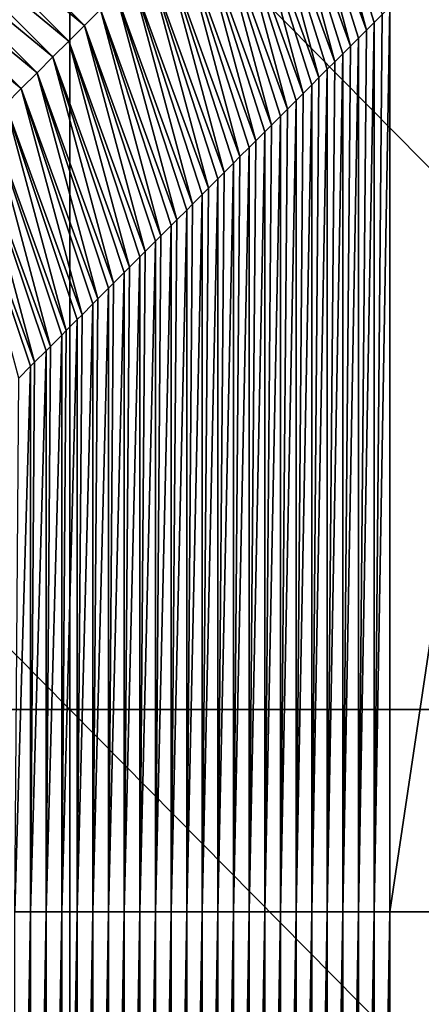
# Model space of a CAD drawing. Units: millimetres. Extents: x 0.1 to 38.1, y 0 to 38.
# Drawn here: x 24.5 to 24.9, y 3.9 to 5 of the extents above; entities that cross this region are included whole.
import ezdxf

# ---------------------------------------------------------------- set-up
doc = ezdxf.new("R2010")
doc.units = ezdxf.units.MM
doc.header["$LTSCALE"] = 81.481481
for name, color, linetype in [('22', 7, 'CONTINUOUS'), ('54', 7, 'CONTINUOUS'), ('62', 7, 'CONTINUOUS'), ('63', 7, 'CONTINUOUS')]:
    doc.layers.add(name, color=color, linetype=linetype)

msp = doc.modelspace()

# ---------------------------------------------------------------- linework, layer by layer
at = {"layer": '22', "color": 7, "linetype": 'CONTINUOUS', "true_color": 0xe0f2ff}
for points in [[(24.532, 5.269), (23.5428, 5.269), (24.532, 4.268), (24.532, 5.269)], [(24.532, 4.268), (23.5428, 5.269), (23.5428, 4.268), (24.532, 4.268)], [(25.5212, 5.269), (24.532, 5.269), (25.5212, 4.268), (25.5212, 5.269)], [(25.5212, 4.268), (24.532, 5.269), (24.532, 4.268), (25.5212, 4.268)], [(24.532, 4.268), (23.5428, 4.268), (24.532, 3.267), (24.532, 4.268)], [(24.532, 3.267), (23.5428, 4.268), (23.5428, 3.267), (24.532, 3.267)], [(25.5212, 4.268), (24.532, 4.268), (25.5212, 3.267), (25.5212, 4.268)], [(25.5212, 3.267), (24.532, 4.268), (24.532, 3.267), (25.5212, 3.267)]]:
    msp.add_3dface(points, dxfattribs=at)
at = {"layer": '54', "color": 7, "linetype": 'CONTINUOUS', "true_color": 0xe0f2ff}
for points in [[(24.8775, 5.0361, -7.9697), (24.8858, 5.0444, -7.4913), (24.8685, 4.0444, -8.4806), (24.8775, 5.0361, -7.9697)], [(24.8685, 4.0444, -8.4806), (24.8858, 5.0444, -7.4913), (24.8858, 4.0444, -7.4913), (24.8685, 4.0444, -8.4806)], [(24.86, 5.0186, -8.9704), (24.8685, 5.0272, -8.4806), (24.8513, 4.0444, -9.4699), (24.86, 5.0186, -8.9704)], [(24.8513, 4.0444, -9.4699), (24.8685, 5.0272, -8.4806), (24.8685, 4.0444, -8.4806), (24.8513, 4.0444, -9.4699)], [(24.8685, 5.0272, -8.4806), (24.8775, 5.0361, -7.9697), (24.8685, 4.0444, -8.4806), (24.8685, 5.0272, -8.4806)], [(24.8513, 5.0099, -9.4699), (24.86, 5.0186, -8.9704), (24.8513, 4.0444, -9.4699), (24.8513, 5.0099, -9.4699)], [(24.8425, 5.0011, -9.9711), (24.8513, 5.0099, -9.4699), (24.834, 4.0444, -10.4592), (24.8425, 5.0011, -9.9711)], [(24.834, 4.0444, -10.4592), (24.8513, 5.0099, -9.4699), (24.8513, 4.0444, -9.4699), (24.834, 4.0444, -10.4592)], [(24.834, 4.9926, -10.4592), (24.8425, 5.0011, -9.9711), (24.834, 4.0444, -10.4592), (24.834, 4.9926, -10.4592)], [(24.825, 4.9837, -10.9718), (24.834, 4.9926, -10.4592), (24.8167, 4.0444, -11.4486), (24.825, 4.9837, -10.9718)], [(24.8167, 4.0444, -11.4486), (24.834, 4.9926, -10.4592), (24.834, 4.0444, -10.4592), (24.8167, 4.0444, -11.4486)], [(24.8167, 4.9754, -11.4486), (24.825, 4.9837, -10.9718), (24.8167, 4.0444, -11.4486), (24.8167, 4.9754, -11.4486)], [(24.8076, 4.9662, -11.9725), (24.8167, 4.9754, -11.4486), (24.7995, 4.0444, -12.4379), (24.8076, 4.9662, -11.9725)], [(24.7995, 4.0444, -12.4379), (24.8167, 4.9754, -11.4486), (24.8167, 4.0444, -11.4486), (24.7995, 4.0444, -12.4379)], [(24.7995, 4.9581, -12.4379), (24.8076, 4.9662, -11.9725), (24.7995, 4.0444, -12.4379), (24.7995, 4.9581, -12.4379)], [(24.7901, 4.9487, -12.9732), (24.7995, 4.9581, -12.4379), (24.7822, 4.0444, -13.4272), (24.7901, 4.9487, -12.9732)], [(24.7822, 4.0444, -13.4272), (24.7995, 4.9581, -12.4379), (24.7995, 4.0444, -12.4379), (24.7822, 4.0444, -13.4272)], [(24.7726, 4.9313, -13.9739), (24.7822, 4.9408, -13.4272), (24.7649, 4.0444, -14.4165), (24.7726, 4.9313, -13.9739)], [(24.7649, 4.0444, -14.4165), (24.7822, 4.9408, -13.4272), (24.7822, 4.0444, -13.4272), (24.7649, 4.0444, -14.4165)], [(24.7822, 4.9408, -13.4272), (24.7901, 4.9487, -12.9732), (24.7822, 4.0444, -13.4272), (24.7822, 4.9408, -13.4272)], [(24.7649, 4.9236, -14.4165), (24.7726, 4.9313, -13.9739), (24.7649, 4.0444, -14.4165), (24.7649, 4.9236, -14.4165)], [(24.7552, 4.9138, -14.9746), (24.7649, 4.9236, -14.4165), (24.7477, 4.0444, -15.4058), (24.7552, 4.9138, -14.9746)], [(24.7477, 4.0444, -15.4058), (24.7649, 4.9236, -14.4165), (24.7649, 4.0444, -14.4165), (24.7477, 4.0444, -15.4058)], [(24.7477, 4.9063, -15.4058), (24.7552, 4.9138, -14.9746), (24.7477, 4.0444, -15.4058), (24.7477, 4.9063, -15.4058)], [(24.7377, 4.8963, -15.9753), (24.7477, 4.9063, -15.4058), (24.7304, 4.0444, -16.3952), (24.7377, 4.8963, -15.9753)], [(24.7304, 4.0444, -16.3952), (24.7477, 4.9063, -15.4058), (24.7477, 4.0444, -15.4058), (24.7304, 4.0444, -16.3952)], [(24.7304, 4.889, -16.3952), (24.7377, 4.8963, -15.9753), (24.7304, 4.0444, -16.3952), (24.7304, 4.889, -16.3952)], [(24.7202, 4.8789, -16.976), (24.7304, 4.889, -16.3952), (24.7131, 4.0444, -17.3845), (24.7202, 4.8789, -16.976)], [(24.7131, 4.0444, -17.3845), (24.7304, 4.889, -16.3952), (24.7304, 4.0444, -16.3952), (24.7131, 4.0444, -17.3845)], [(24.7131, 4.8717, -17.3845), (24.7202, 4.8789, -16.976), (24.7131, 4.0444, -17.3845), (24.7131, 4.8717, -17.3845)], [(24.7028, 4.8614, -17.9767), (24.7131, 4.8717, -17.3845), (24.6958, 4.0444, -18.3738), (24.7028, 4.8614, -17.9767)], [(24.6958, 4.0444, -18.3738), (24.7131, 4.8717, -17.3845), (24.7131, 4.0444, -17.3845), (24.6958, 4.0444, -18.3738)], [(24.6853, 4.8439, -18.9774), (24.6958, 4.8545, -18.3738), (24.6786, 4.0444, -19.3631), (24.6853, 4.8439, -18.9774)], [(24.6786, 4.0444, -19.3631), (24.6958, 4.8545, -18.3738), (24.6958, 4.0444, -18.3738), (24.6786, 4.0444, -19.3631)], [(24.6958, 4.8545, -18.3738), (24.7028, 4.8614, -17.9767), (24.6958, 4.0444, -18.3738), (24.6958, 4.8545, -18.3738)], [(24.6786, 4.8372, -19.3631), (24.6853, 4.8439, -18.9774), (24.6786, 4.0444, -19.3631), (24.6786, 4.8372, -19.3631)], [(24.6678, 4.8265, -19.9781), (24.6786, 4.8372, -19.3631), (24.6613, 4.0444, -20.3524), (24.6678, 4.8265, -19.9781)], [(24.6613, 4.0444, -20.3524), (24.6786, 4.8372, -19.3631), (24.6786, 4.0444, -19.3631), (24.6613, 4.0444, -20.3524)], [(24.6504, 4.809, -20.9788), (24.6613, 4.8199, -20.3524), (24.644, 4.0444, -21.3418), (24.6504, 4.809, -20.9788)], [(24.644, 4.0444, -21.3418), (24.6613, 4.8199, -20.3524), (24.6613, 4.0444, -20.3524), (24.644, 4.0444, -21.3418)], [(24.6613, 4.8199, -20.3524), (24.6678, 4.8265, -19.9781), (24.6613, 4.0444, -20.3524), (24.6613, 4.8199, -20.3524)], [(24.644, 4.8027, -21.3418), (24.6504, 4.809, -20.9788), (24.644, 4.0444, -21.3418), (24.644, 4.8027, -21.3418)], [(24.6329, 4.7915, -21.9794), (24.644, 4.8027, -21.3418), (24.6268, 4.0444, -22.3311), (24.6329, 4.7915, -21.9794)], [(24.6268, 4.0444, -22.3311), (24.644, 4.8027, -21.3418), (24.644, 4.0444, -21.3418), (24.6268, 4.0444, -22.3311)], [(24.6268, 4.7854, -22.3311), (24.6329, 4.7915, -21.9794), (24.6268, 4.0444, -22.3311), (24.6268, 4.7854, -22.3311)], [(24.6154, 4.7741, -22.9801), (24.6268, 4.7854, -22.3311), (24.6095, 4.0444, -23.3204), (24.6154, 4.7741, -22.9801)], [(24.6095, 4.0444, -23.3204), (24.6268, 4.7854, -22.3311), (24.6268, 4.0444, -22.3311), (24.6095, 4.0444, -23.3204)], [(24.598, 4.7566, -23.9808), (24.6095, 4.7681, -23.3204), (24.5922, 4.0444, -24.3097), (24.598, 4.7566, -23.9808)], [(24.5922, 4.0444, -24.3097), (24.6095, 4.7681, -23.3204), (24.6095, 4.0444, -23.3204), (24.5922, 4.0444, -24.3097)], [(24.6095, 4.7681, -23.3204), (24.6154, 4.7741, -22.9801), (24.6095, 4.0444, -23.3204), (24.6095, 4.7681, -23.3204)], [(24.5922, 4.7509, -24.3097), (24.598, 4.7566, -23.9808), (24.5922, 4.0444, -24.3097), (24.5922, 4.7509, -24.3097)], [(24.5805, 4.7391, -24.9815), (24.5922, 4.7509, -24.3097), (24.575, 4.0444, -25.299), (24.5805, 4.7391, -24.9815)], [(24.575, 4.0444, -25.299), (24.5922, 4.7509, -24.3097), (24.5922, 4.0444, -24.3097), (24.575, 4.0444, -25.299)], [(24.563, 4.7217, -25.9822), (24.575, 4.7336, -25.299), (24.5577, 4.0444, -26.2884), (24.563, 4.7217, -25.9822)], [(24.5577, 4.0444, -26.2884), (24.575, 4.7336, -25.299), (24.575, 4.0444, -25.299), (24.5577, 4.0444, -26.2884)], [(24.575, 4.7336, -25.299), (24.5805, 4.7391, -24.9815), (24.575, 4.0444, -25.299), (24.575, 4.7336, -25.299)], [(24.5456, 4.7042, -26.9829), (24.5577, 4.7163, -26.2884), (24.5404, 4.0444, -27.2777), (24.5456, 4.7042, -26.9829)], [(24.5404, 4.0444, -27.2777), (24.5577, 4.7163, -26.2884), (24.5577, 4.0444, -26.2884), (24.5404, 4.0444, -27.2777)], [(24.5577, 4.7163, -26.2884), (24.563, 4.7217, -25.9822), (24.5577, 4.0444, -26.2884), (24.5577, 4.7163, -26.2884)], [(24.5404, 4.6991, -27.2777), (24.5456, 4.7042, -26.9829), (24.5404, 4.0444, -27.2777), (24.5404, 4.6991, -27.2777)], [(24.5281, 4.6867, -27.9836), (24.5404, 4.6991, -27.2777), (24.5232, 4.0444, -28.267), (24.5281, 4.6867, -27.9836)], [(24.5232, 4.0444, -28.267), (24.5404, 4.6991, -27.2777), (24.5404, 4.0444, -27.2777), (24.5232, 4.0444, -28.267)], [(24.5106, 4.6693, -28.9843), (24.5232, 4.6818, -28.267), (24.5059, 4.0444, -29.2563), (24.5106, 4.6693, -28.9843)], [(24.5059, 4.0444, -29.2563), (24.5232, 4.6818, -28.267), (24.5232, 4.0444, -28.267), (24.5059, 4.0444, -29.2563)], [(24.5232, 4.6818, -28.267), (24.5281, 4.6867, -27.9836), (24.5232, 4.0444, -28.267), (24.5232, 4.6818, -28.267)], [(24.5059, 4.6645, -29.2563), (24.5106, 4.6693, -28.9843), (24.5059, 4.0444, -29.2563), (24.5059, 4.6645, -29.2563)], [(24.4932, 4.6518, -29.985), (24.5059, 4.6645, -29.2563), (24.4886, 4.0444, -30.2456), (24.4932, 4.6518, -29.985)], [(24.4886, 4.0444, -30.2456), (24.5059, 4.6645, -29.2563), (24.5059, 4.0444, -29.2563), (24.4886, 4.0444, -30.2456)], [(24.4757, 4.6343, -30.9857), (24.4886, 4.6473, -30.2456), (24.4714, 4.0444, -31.235), (24.4757, 4.6343, -30.9857)], [(24.4714, 4.0444, -31.235), (24.4886, 4.6473, -30.2456), (24.4886, 4.0444, -30.2456), (24.4714, 4.0444, -31.235)], [(24.4886, 4.6473, -30.2456), (24.4932, 4.6518, -29.985), (24.4886, 4.0444, -30.2456), (24.4886, 4.6473, -30.2456)], [(24.4714, 4.0444, -31.235), (24.4886, 4.0444, -30.2456), (24.4714, 3.0434, -31.235), (24.4714, 4.0444, -31.235)], [(24.4714, 3.0434, -31.235), (24.4886, 4.0444, -30.2456), (24.4886, 3.0434, -30.2456), (24.4714, 3.0434, -31.235)], [(24.4886, 4.0444, -30.2456), (24.5059, 4.0444, -29.2563), (24.4886, 3.0434, -30.2456), (24.4886, 4.0444, -30.2456)], [(24.4886, 3.0434, -30.2456), (24.5059, 4.0444, -29.2563), (24.5059, 3.0434, -29.2563), (24.4886, 3.0434, -30.2456)], [(24.5059, 4.0444, -29.2563), (24.5232, 4.0444, -28.267), (24.5059, 3.0434, -29.2563), (24.5059, 4.0444, -29.2563)], [(24.5059, 3.0434, -29.2563), (24.5232, 4.0444, -28.267), (24.5232, 3.0434, -28.267), (24.5059, 3.0434, -29.2563)], [(24.5232, 4.0444, -28.267), (24.5404, 4.0444, -27.2777), (24.5232, 3.0434, -28.267), (24.5232, 4.0444, -28.267)], [(24.5232, 3.0434, -28.267), (24.5404, 4.0444, -27.2777), (24.5404, 3.0434, -27.2777), (24.5232, 3.0434, -28.267)], [(24.5404, 4.0444, -27.2777), (24.5577, 4.0444, -26.2884), (24.5404, 3.0434, -27.2777), (24.5404, 4.0444, -27.2777)], [(24.5404, 3.0434, -27.2777), (24.5577, 4.0444, -26.2884), (24.5577, 3.0434, -26.2884), (24.5404, 3.0434, -27.2777)], [(24.5577, 4.0444, -26.2884), (24.575, 4.0444, -25.299), (24.5577, 3.0434, -26.2884), (24.5577, 4.0444, -26.2884)], [(24.5577, 3.0434, -26.2884), (24.575, 4.0444, -25.299), (24.575, 3.0434, -25.299), (24.5577, 3.0434, -26.2884)], [(24.575, 4.0444, -25.299), (24.5922, 4.0444, -24.3097), (24.575, 3.0434, -25.299), (24.575, 4.0444, -25.299)], [(24.575, 3.0434, -25.299), (24.5922, 4.0444, -24.3097), (24.5922, 3.0434, -24.3097), (24.575, 3.0434, -25.299)], [(24.5922, 4.0444, -24.3097), (24.6095, 4.0444, -23.3204), (24.5922, 3.0434, -24.3097), (24.5922, 4.0444, -24.3097)], [(24.5922, 3.0434, -24.3097), (24.6095, 4.0444, -23.3204), (24.6095, 3.0434, -23.3204), (24.5922, 3.0434, -24.3097)], [(24.6095, 4.0444, -23.3204), (24.6268, 4.0444, -22.3311), (24.6095, 3.0434, -23.3204), (24.6095, 4.0444, -23.3204)], [(24.6095, 3.0434, -23.3204), (24.6268, 4.0444, -22.3311), (24.6268, 3.0434, -22.3311), (24.6095, 3.0434, -23.3204)], [(24.6268, 4.0444, -22.3311), (24.644, 4.0444, -21.3418), (24.6268, 3.0434, -22.3311), (24.6268, 4.0444, -22.3311)], [(24.6268, 3.0434, -22.3311), (24.644, 4.0444, -21.3418), (24.644, 3.0434, -21.3418), (24.6268, 3.0434, -22.3311)], [(24.644, 4.0444, -21.3418), (24.6613, 4.0444, -20.3524), (24.644, 3.0434, -21.3418), (24.644, 4.0444, -21.3418)], [(24.644, 3.0434, -21.3418), (24.6613, 4.0444, -20.3524), (24.6613, 3.0434, -20.3524), (24.644, 3.0434, -21.3418)], [(24.6613, 4.0444, -20.3524), (24.6786, 4.0444, -19.3631), (24.6613, 3.0434, -20.3524), (24.6613, 4.0444, -20.3524)], [(24.6613, 3.0434, -20.3524), (24.6786, 4.0444, -19.3631), (24.6786, 3.0434, -19.3631), (24.6613, 3.0434, -20.3524)], [(24.6786, 4.0444, -19.3631), (24.6958, 4.0444, -18.3738), (24.6786, 3.0434, -19.3631), (24.6786, 4.0444, -19.3631)], [(24.6786, 3.0434, -19.3631), (24.6958, 4.0444, -18.3738), (24.6958, 3.0434, -18.3738), (24.6786, 3.0434, -19.3631)], [(24.6958, 4.0444, -18.3738), (24.7131, 4.0444, -17.3845), (24.6958, 3.0434, -18.3738), (24.6958, 4.0444, -18.3738)], [(24.6958, 3.0434, -18.3738), (24.7131, 4.0444, -17.3845), (24.7131, 3.0434, -17.3845), (24.6958, 3.0434, -18.3738)], [(24.7131, 4.0444, -17.3845), (24.7304, 4.0444, -16.3952), (24.7131, 3.0434, -17.3845), (24.7131, 4.0444, -17.3845)], [(24.7131, 3.0434, -17.3845), (24.7304, 4.0444, -16.3952), (24.7304, 3.0434, -16.3952), (24.7131, 3.0434, -17.3845)], [(24.7304, 4.0444, -16.3952), (24.7477, 4.0444, -15.4058), (24.7304, 3.0434, -16.3952), (24.7304, 4.0444, -16.3952)], [(24.7304, 3.0434, -16.3952), (24.7477, 4.0444, -15.4058), (24.7477, 3.0434, -15.4058), (24.7304, 3.0434, -16.3952)], [(24.7477, 4.0444, -15.4058), (24.7649, 4.0444, -14.4165), (24.7477, 3.0434, -15.4058), (24.7477, 4.0444, -15.4058)], [(24.7477, 3.0434, -15.4058), (24.7649, 4.0444, -14.4165), (24.7649, 3.0434, -14.4165), (24.7477, 3.0434, -15.4058)], [(24.7649, 4.0444, -14.4165), (24.7822, 4.0444, -13.4272), (24.7649, 3.0434, -14.4165), (24.7649, 4.0444, -14.4165)], [(24.7649, 3.0434, -14.4165), (24.7822, 4.0444, -13.4272), (24.7822, 3.0434, -13.4272), (24.7649, 3.0434, -14.4165)], [(24.7822, 4.0444, -13.4272), (24.7995, 4.0444, -12.4379), (24.7822, 3.0434, -13.4272), (24.7822, 4.0444, -13.4272)], [(24.7822, 3.0434, -13.4272), (24.7995, 4.0444, -12.4379), (24.7995, 3.0434, -12.4379), (24.7822, 3.0434, -13.4272)], [(24.7995, 4.0444, -12.4379), (24.8167, 4.0444, -11.4486), (24.7995, 3.0434, -12.4379), (24.7995, 4.0444, -12.4379)], [(24.7995, 3.0434, -12.4379), (24.8167, 4.0444, -11.4486), (24.8167, 3.0434, -11.4486), (24.7995, 3.0434, -12.4379)], [(24.8167, 4.0444, -11.4486), (24.834, 4.0444, -10.4592), (24.8167, 3.0434, -11.4486), (24.8167, 4.0444, -11.4486)], [(24.8167, 3.0434, -11.4486), (24.834, 4.0444, -10.4592), (24.834, 3.0434, -10.4592), (24.8167, 3.0434, -11.4486)], [(24.834, 4.0444, -10.4592), (24.8513, 4.0444, -9.4699), (24.834, 3.0434, -10.4592), (24.834, 4.0444, -10.4592)], [(24.834, 3.0434, -10.4592), (24.8513, 4.0444, -9.4699), (24.8513, 3.0434, -9.4699), (24.834, 3.0434, -10.4592)], [(24.8513, 4.0444, -9.4699), (24.8685, 4.0444, -8.4806), (24.8513, 3.0434, -9.4699), (24.8513, 4.0444, -9.4699)], [(24.8513, 3.0434, -9.4699), (24.8685, 4.0444, -8.4806), (24.8685, 3.0434, -8.4806), (24.8513, 3.0434, -9.4699)], [(24.8685, 4.0444, -8.4806), (24.8858, 4.0444, -7.4913), (24.8685, 3.0434, -8.4806), (24.8685, 4.0444, -8.4806)], [(24.8858, 4.0444, -7.4913), (24.8858, 3.0434, -7.4913), (24.8685, 3.0434, -8.4806), (24.8858, 4.0444, -7.4913)]]:
    msp.add_3dface(points, dxfattribs=at)
at = {"layer": '62', "color": 7, "linetype": 'CONTINUOUS', "true_color": 0xe0f2ff}
for points in [[(24.86, 5.0186, -8.9704), (24.7755, 5.2511, -9.9743), (24.793, 5.2685, -8.9736), (24.86, 5.0186, -8.9704)], [(24.8775, 5.0361, -7.9697), (24.8685, 5.0272, -8.4806), (24.793, 5.2685, -8.9736), (24.8775, 5.0361, -7.9697)], [(24.8685, 5.0272, -8.4806), (24.86, 5.0186, -8.9704), (24.793, 5.2685, -8.9736), (24.8685, 5.0272, -8.4806)], [(24.8425, 5.0011, -9.9711), (24.758, 5.2336, -10.975), (24.7755, 5.2511, -9.9743), (24.8425, 5.0011, -9.9711)], [(24.86, 5.0186, -8.9704), (24.8513, 5.0099, -9.4699), (24.7755, 5.2511, -9.9743), (24.86, 5.0186, -8.9704)], [(24.8513, 5.0099, -9.4699), (24.8425, 5.0011, -9.9711), (24.7755, 5.2511, -9.9743), (24.8513, 5.0099, -9.4699)], [(24.825, 4.9837, -10.9718), (24.7406, 5.2161, -11.9757), (24.758, 5.2336, -10.975), (24.825, 4.9837, -10.9718)], [(24.8425, 5.0011, -9.9711), (24.834, 4.9926, -10.4592), (24.758, 5.2336, -10.975), (24.8425, 5.0011, -9.9711)], [(24.834, 4.9926, -10.4592), (24.825, 4.9837, -10.9718), (24.758, 5.2336, -10.975), (24.834, 4.9926, -10.4592)], [(24.8076, 4.9662, -11.9725), (24.7231, 5.1987, -12.9764), (24.7406, 5.2161, -11.9757), (24.8076, 4.9662, -11.9725)], [(24.825, 4.9837, -10.9718), (24.8167, 4.9754, -11.4486), (24.7406, 5.2161, -11.9757), (24.825, 4.9837, -10.9718)], [(24.8167, 4.9754, -11.4486), (24.8076, 4.9662, -11.9725), (24.7406, 5.2161, -11.9757), (24.8167, 4.9754, -11.4486)], [(24.5484, 5.024, -22.9833), (24.348, 5.1895, -23.984), (24.3654, 5.207, -22.9833), (24.5484, 5.024, -22.9833)], [(24.5484, 5.024, -22.9833), (24.3654, 5.207, -22.9833), (24.5659, 5.0415, -21.9826), (24.5484, 5.024, -22.9833)], [(24.7901, 4.9487, -12.9732), (24.7056, 5.1812, -13.9771), (24.7231, 5.1987, -12.9764), (24.7901, 4.9487, -12.9732)], [(24.8076, 4.9662, -11.9725), (24.7995, 4.9581, -12.4379), (24.7231, 5.1987, -12.9764), (24.8076, 4.9662, -11.9725)], [(24.7995, 4.9581, -12.4379), (24.7901, 4.9487, -12.9732), (24.7231, 5.1987, -12.9764), (24.7995, 4.9581, -12.4379)], [(24.5309, 5.0065, -23.984), (24.3305, 5.172, -24.9847), (24.348, 5.1895, -23.984), (24.5309, 5.0065, -23.984)], [(24.5309, 5.0065, -23.984), (24.348, 5.1895, -23.984), (24.5484, 5.024, -22.9833), (24.5309, 5.0065, -23.984)], [(24.7726, 4.9313, -13.9739), (24.6882, 5.1637, -14.9778), (24.7056, 5.1812, -13.9771), (24.7726, 4.9313, -13.9739)], [(24.7901, 4.9487, -12.9732), (24.7822, 4.9408, -13.4272), (24.7056, 5.1812, -13.9771), (24.7901, 4.9487, -12.9732)], [(24.7822, 4.9408, -13.4272), (24.7726, 4.9313, -13.9739), (24.7056, 5.1812, -13.9771), (24.7822, 4.9408, -13.4272)], [(24.5135, 4.9891, -24.9847), (24.313, 5.1546, -25.9854), (24.3305, 5.172, -24.9847), (24.5135, 4.9891, -24.9847)], [(24.5135, 4.9891, -24.9847), (24.3305, 5.172, -24.9847), (24.5309, 5.0065, -23.984), (24.5135, 4.9891, -24.9847)], [(24.7552, 4.9138, -14.9746), (24.6707, 5.1463, -15.9785), (24.6882, 5.1637, -14.9778), (24.7552, 4.9138, -14.9746)], [(24.7726, 4.9313, -13.9739), (24.7649, 4.9236, -14.4165), (24.6882, 5.1637, -14.9778), (24.7726, 4.9313, -13.9739)], [(24.7649, 4.9236, -14.4165), (24.7552, 4.9138, -14.9746), (24.6882, 5.1637, -14.9778), (24.7649, 4.9236, -14.4165)], [(24.496, 4.9716, -25.9854), (24.2956, 5.1371, -26.9861), (24.313, 5.1546, -25.9854), (24.496, 4.9716, -25.9854)], [(24.496, 4.9716, -25.9854), (24.313, 5.1546, -25.9854), (24.5135, 4.9891, -24.9847), (24.496, 4.9716, -25.9854)], [(24.7377, 4.8963, -15.9753), (24.6532, 5.1288, -16.9792), (24.6707, 5.1463, -15.9785), (24.7377, 4.8963, -15.9753)], [(24.7552, 4.9138, -14.9746), (24.7477, 4.9063, -15.4058), (24.6707, 5.1463, -15.9785), (24.7552, 4.9138, -14.9746)], [(24.7477, 4.9063, -15.4058), (24.7377, 4.8963, -15.9753), (24.6707, 5.1463, -15.9785), (24.7477, 4.9063, -15.4058)], [(24.4785, 4.9541, -26.9861), (24.2781, 5.1196, -27.9868), (24.2956, 5.1371, -26.9861), (24.4785, 4.9541, -26.9861)], [(24.4785, 4.9541, -26.9861), (24.2956, 5.1371, -26.9861), (24.496, 4.9716, -25.9854), (24.4785, 4.9541, -26.9861)], [(24.7202, 4.8789, -16.976), (24.6358, 5.1113, -17.9799), (24.6532, 5.1288, -16.9792), (24.7202, 4.8789, -16.976)], [(24.7377, 4.8963, -15.9753), (24.7304, 4.889, -16.3952), (24.6532, 5.1288, -16.9792), (24.7377, 4.8963, -15.9753)], [(24.7304, 4.889, -16.3952), (24.7202, 4.8789, -16.976), (24.6532, 5.1288, -16.9792), (24.7304, 4.889, -16.3952)], [(24.4611, 4.9367, -27.9868), (24.2781, 5.1196, -27.9868), (24.4785, 4.9541, -26.9861), (24.4611, 4.9367, -27.9868)], [(24.7028, 4.8614, -17.9767), (24.6183, 5.0939, -18.9806), (24.6358, 5.1113, -17.9799), (24.7028, 4.8614, -17.9767)], [(24.7202, 4.8789, -16.976), (24.7131, 4.8717, -17.3845), (24.6358, 5.1113, -17.9799), (24.7202, 4.8789, -16.976)], [(24.7131, 4.8717, -17.3845), (24.7028, 4.8614, -17.9767), (24.6358, 5.1113, -17.9799), (24.7131, 4.8717, -17.3845)], [(24.6853, 4.8439, -18.9774), (24.6008, 5.0764, -19.9813), (24.6183, 5.0939, -18.9806), (24.6853, 4.8439, -18.9774)], [(24.7028, 4.8614, -17.9767), (24.6958, 4.8545, -18.3738), (24.6183, 5.0939, -18.9806), (24.7028, 4.8614, -17.9767)], [(24.6958, 4.8545, -18.3738), (24.6853, 4.8439, -18.9774), (24.6183, 5.0939, -18.9806), (24.6958, 4.8545, -18.3738)], [(24.6678, 4.8265, -19.9781), (24.5833, 5.0589, -20.9819), (24.6008, 5.0764, -19.9813), (24.6678, 4.8265, -19.9781)], [(24.6853, 4.8439, -18.9774), (24.6786, 4.8372, -19.3631), (24.6008, 5.0764, -19.9813), (24.6853, 4.8439, -18.9774)], [(24.6786, 4.8372, -19.3631), (24.6678, 4.8265, -19.9781), (24.6008, 5.0764, -19.9813), (24.6786, 4.8372, -19.3631)], [(24.6504, 4.809, -20.9788), (24.5659, 5.0415, -21.9826), (24.5833, 5.0589, -20.9819), (24.6504, 4.809, -20.9788)], [(24.6678, 4.8265, -19.9781), (24.6613, 4.8199, -20.3524), (24.5833, 5.0589, -20.9819), (24.6678, 4.8265, -19.9781)], [(24.6613, 4.8199, -20.3524), (24.6504, 4.809, -20.9788), (24.5833, 5.0589, -20.9819), (24.6613, 4.8199, -20.3524)], [(24.6329, 4.7915, -21.9794), (24.5484, 5.024, -22.9833), (24.5659, 5.0415, -21.9826), (24.6329, 4.7915, -21.9794)], [(24.6504, 4.809, -20.9788), (24.644, 4.8027, -21.3418), (24.5659, 5.0415, -21.9826), (24.6504, 4.809, -20.9788)], [(24.644, 4.8027, -21.3418), (24.6329, 4.7915, -21.9794), (24.5659, 5.0415, -21.9826), (24.644, 4.8027, -21.3418)], [(24.6154, 4.7741, -22.9801), (24.5309, 5.0065, -23.984), (24.5484, 5.024, -22.9833), (24.6154, 4.7741, -22.9801)], [(24.6329, 4.7915, -21.9794), (24.6268, 4.7854, -22.3311), (24.5484, 5.024, -22.9833), (24.6329, 4.7915, -21.9794)], [(24.6268, 4.7854, -22.3311), (24.6154, 4.7741, -22.9801), (24.5484, 5.024, -22.9833), (24.6268, 4.7854, -22.3311)], [(24.598, 4.7566, -23.9808), (24.5135, 4.9891, -24.9847), (24.5309, 5.0065, -23.984), (24.598, 4.7566, -23.9808)], [(24.6154, 4.7741, -22.9801), (24.6095, 4.7681, -23.3204), (24.5309, 5.0065, -23.984), (24.6154, 4.7741, -22.9801)], [(24.6095, 4.7681, -23.3204), (24.598, 4.7566, -23.9808), (24.5309, 5.0065, -23.984), (24.6095, 4.7681, -23.3204)], [(24.5805, 4.7391, -24.9815), (24.496, 4.9716, -25.9854), (24.5135, 4.9891, -24.9847), (24.5805, 4.7391, -24.9815)], [(24.598, 4.7566, -23.9808), (24.5922, 4.7509, -24.3097), (24.5135, 4.9891, -24.9847), (24.598, 4.7566, -23.9808)], [(24.5922, 4.7509, -24.3097), (24.5805, 4.7391, -24.9815), (24.5135, 4.9891, -24.9847), (24.5922, 4.7509, -24.3097)], [(24.563, 4.7217, -25.9822), (24.4785, 4.9541, -26.9861), (24.496, 4.9716, -25.9854), (24.563, 4.7217, -25.9822)], [(24.5805, 4.7391, -24.9815), (24.575, 4.7336, -25.299), (24.496, 4.9716, -25.9854), (24.5805, 4.7391, -24.9815)], [(24.575, 4.7336, -25.299), (24.563, 4.7217, -25.9822), (24.496, 4.9716, -25.9854), (24.575, 4.7336, -25.299)], [(24.5456, 4.7042, -26.9829), (24.4611, 4.9367, -27.9868), (24.4785, 4.9541, -26.9861), (24.5456, 4.7042, -26.9829)], [(24.563, 4.7217, -25.9822), (24.5577, 4.7163, -26.2884), (24.4785, 4.9541, -26.9861), (24.563, 4.7217, -25.9822)], [(24.5577, 4.7163, -26.2884), (24.5456, 4.7042, -26.9829), (24.4785, 4.9541, -26.9861), (24.5577, 4.7163, -26.2884)], [(24.5281, 4.6867, -27.9836), (24.4436, 4.9192, -28.9875), (24.4611, 4.9367, -27.9868), (24.5281, 4.6867, -27.9836)], [(24.5456, 4.7042, -26.9829), (24.5404, 4.6991, -27.2777), (24.4611, 4.9367, -27.9868), (24.5456, 4.7042, -26.9829)], [(24.5404, 4.6991, -27.2777), (24.5281, 4.6867, -27.9836), (24.4611, 4.9367, -27.9868), (24.5404, 4.6991, -27.2777)], [(24.5106, 4.6693, -28.9843), (24.4261, 4.9017, -29.9882), (24.4436, 4.9192, -28.9875), (24.5106, 4.6693, -28.9843)], [(24.5281, 4.6867, -27.9836), (24.5232, 4.6818, -28.267), (24.4436, 4.9192, -28.9875), (24.5281, 4.6867, -27.9836)], [(24.5232, 4.6818, -28.267), (24.5106, 4.6693, -28.9843), (24.4436, 4.9192, -28.9875), (24.5232, 4.6818, -28.267)], [(24.4932, 4.6518, -29.985), (24.4087, 4.8843, -30.9889), (24.4261, 4.9017, -29.9882), (24.4932, 4.6518, -29.985)], [(24.5106, 4.6693, -28.9843), (24.5059, 4.6645, -29.2563), (24.4261, 4.9017, -29.9882), (24.5106, 4.6693, -28.9843)], [(24.5059, 4.6645, -29.2563), (24.4932, 4.6518, -29.985), (24.4261, 4.9017, -29.9882), (24.5059, 4.6645, -29.2563)], [(24.4932, 4.6518, -29.985), (24.4886, 4.6473, -30.2456), (24.4087, 4.8843, -30.9889), (24.4932, 4.6518, -29.985)], [(24.4886, 4.6473, -30.2456), (24.4757, 4.6343, -30.9857), (24.4087, 4.8843, -30.9889), (24.4886, 4.6473, -30.2456)]]:
    msp.add_3dface(points, dxfattribs=at)
at = {"layer": '63', "color": 7, "linetype": 'CONTINUOUS', "true_color": 0xe0f2ff}
for points in [[(24.8858, 4.0444, -7.4913), (24.8858, 5.0444, -7.4913), (25.0353, 5.0444, -7.1434), (24.8858, 4.0444, -7.4913)], [(24.9557, 4.0444, -7.245), (24.8858, 4.0444, -7.4913), (25.0353, 5.0444, -7.1434), (24.9557, 4.0444, -7.245)], [(24.8858, 3.0434, -7.4913), (24.8858, 4.0444, -7.4913), (24.9557, 4.0444, -7.245), (24.8858, 3.0434, -7.4913)], [(24.8858, 3.0434, -7.4913), (24.9557, 4.0444, -7.245), (24.9557, 3.0434, -7.245), (24.8858, 3.0434, -7.4913)]]:
    msp.add_3dface(points, dxfattribs=at)

doc.saveas('drawing.dxf')
